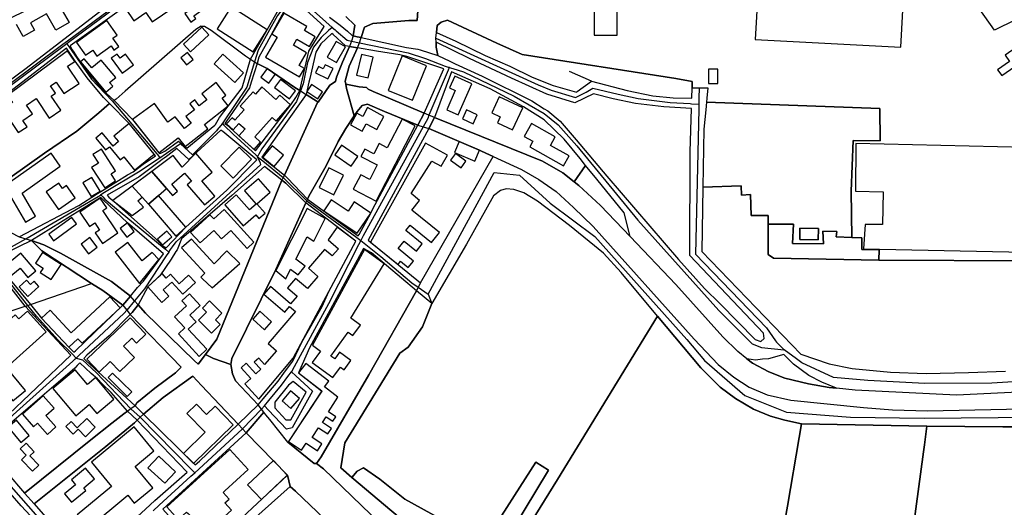
# Model space of a CAD drawing. Units: metres. Extents: x 92957 to 224893, y 464238 to 617500.
# Drawn here: x 155848 to 156392, y 550490 to 550759 of the extents above; entities that cross this region are included whole.
import ezdxf

# ---------------------------------------------------------------- set-up
doc = ezdxf.new("R2010")
doc.units = ezdxf.units.M
for name, color, linetype in [('0_TERREIN', 3, 'Continuous'), ('1_WATER', 5, 'Continuous'), ('2_GEBOUWEN', 1, 'Continuous'), ('3_WEGEN', 6, 'Continuous')]:
    doc.layers.add(name, color=color, linetype=linetype)

# ---------------------------------------------------------------- blocks, each defined once
blk = doc.blocks.new('10_west.gml_water')
for points in [[(156027.825, 550761.106), (156032.754, 550756.247), (156031.863, 550750.309), (156033.974, 550749.853), (156036.353, 550749.34), (156038.19, 550755.159), (156042.655, 550757.175), (156062.595, 550758.776), (156067.224, 550758.88), (156068.555, 550778.173)], [(155947.794, 550755.679), (155944.935, 550753.82), (155905.922, 550719.683), (155900.9, 550715.288), (155899.737, 550714.561)], [(155947.794, 550755.679), (155949.667, 550755.676), (155953.303, 550753.527), (155972.265, 550739.217)], [(156036.353, 550749.34), (156033.974, 550749.853), (156031.863, 550750.309), (156030.869, 550747.474), (156029.804, 550744.436), (156034.241, 550743.655), (156035.32, 550746.559), (156036.353, 550749.34)], [(156034.241, 550743.655), (156029.804, 550744.436), (156025.975, 550735.729), (156022.726, 550727.423), (156022.106, 550725.118), (156018.912, 550723.095), (156012.458, 550713.742), (156012.135, 550713.431), (155993.942, 550673.384), (155995.493, 550671.752), (156006.675, 550660.198), (156007.395, 550661.723), (156011.854, 550669.489), (156016.864, 550678.476), (156023.602, 550691.955), (156027.749, 550699.213), (156032.392, 550706.18), (156028.141, 550721.284), (156027.726, 550723.569), (156027.419, 550725.257), (156029.585, 550733.563), (156034.241, 550743.655)], [(155972.265, 550739.217), (155975.103, 550737.418)], [(155975.103, 550737.418), (155977.36, 550735.987), (155978.859, 550735.079)], [(155978.859, 550735.079), (155984.254, 550732.257), (155999.694, 550721.832)], [(156163.49, 550725.224), (156151.377, 550730.608)], [(156163.49, 550725.224), (156183.324, 550720.187), (156197.504, 550717.104), (156208.601, 550716.118), (156218.93, 550715.866)], [(155999.694, 550721.832), (156002.351, 550720.148)], [(156002.351, 550720.148), (156002.71, 550719.92), (156005.842, 550717.935)], [(156067.49, 550701.062), (156071.1, 550707.562), (156051.154, 550716.131), (156042.909, 550719.566), (156040.046, 550720.94), (156039.13, 550721.856), (156035.236, 550722.2), (156027.726, 550723.569), (156028.141, 550721.284), (156032.392, 550706.18), (156033.968, 550708.545), (156036.906, 550711.829), (156039.844, 550712.52), (156049.173, 550708.545), (156067.49, 550701.062)], [(156005.842, 550717.935), (156006.5, 550717.518), (156011.459, 550714.375)], [(156011.459, 550714.375), (156012.458, 550713.742)], [(155824.357, 550660.029), (155842.184, 550671.804), (155861.362, 550685.456), (155879.157, 550697.726), (155891.251, 550707.749), (155897.153, 550712.968)], [(156076.826, 550705.222), (156073.694, 550706.502), (156071.1, 550707.562), (156067.49, 550701.062), (156070.557, 550700.055), (156073.586, 550699.06), (156076.826, 550705.222)], [(156154.043, 550669.718), (156147.696, 550674.74), (156136.525, 550681.151), (156076.826, 550705.222), (156073.586, 550699.06), (156100.791, 550687.566), (156109.155, 550683.757), (156124.952, 550676.564), (156134.38, 550671.063), (156144.005, 550664.382), (156153.63, 550655.541), (156164.434, 550644.932), (156220.318, 550582.748), (156233.577, 550568.699), (156242.22, 550561.823), (156250.666, 550556.322), (156260.684, 550551.999), (156273.648, 550549.053), (156313.817, 550545.024), (156329.925, 550543.648), (156349.173, 550543.255), (156410.286, 550544.441)], [(156429.525, 550554.948), (156365.277, 550551.879), (156309.198, 550554.531), (156299.008, 550555.647), (156294.859, 550556.102), (156283.466, 550558.067), (156270.305, 550561.211), (156261.466, 550564.747), (156252.432, 550569.462), (156249.349, 550571.943), (156244.377, 550575.945), (156236.029, 550584.099), (156210.068, 550613.049), (156184.837, 550639.459), (156168.484, 550656.575), (156156.535, 550667.746), (156154.043, 550669.718)], [(156068.984, 550613.885), (156109.155, 550683.757)], [(156005.683, 550658.099), (155994.602, 550668.984), (155992.496, 550670.661), (155956.539, 550582.821), (155950.24, 550574.287), (155954.6, 550572.17), (155964.168, 550568.739), (155964.859, 550572.109), (155989.047, 550621.273), (156005.683, 550658.099)], [(155995.493, 550671.752), (155993.942, 550673.384), (155993.236, 550672.056), (155992.496, 550670.661), (155994.602, 550668.984), (156005.683, 550658.099), (156006.2, 550659.192), (156006.675, 550660.198), (155995.493, 550671.752)], [(155847.289, 550639.356), (155851.047, 550638.212), (155854.151, 550637.267)], [(155908.755, 550606.552), (155898.34, 550614.618), (155870.177, 550630.257), (155860.848, 550634.923), (155854.151, 550637.267), (155859.9, 550631.569), (155887.201, 550613.451), (155893.569, 550609.721), (155904.644, 550601.636), (155908.755, 550606.552)], [(156322.299, 550626.477), (156405.342, 550625.994), (156425.588, 550627.682)], [(155853.528, 550601.912), (155887.201, 550613.451)], [(156068.984, 550613.885), (156067.74, 550611.427), (156066.785, 550609.539)], [(155913.107, 550601.747), (155911.077, 550603.987), (155908.755, 550606.552), (155904.644, 550601.636), (155906.761, 550598.784), (155908.543, 550596.382), (155909.658, 550597.521), (155913.107, 550601.747)], [(156066.785, 550609.539), (156040.587, 550563.076), (156014.166, 550517.789), (156011.673, 550514.161)], [(155799.895, 550583.984), (155850.621, 550600.925)], [(155850.621, 550600.925), (155851.615, 550601.257), (155852.053, 550601.407), (155853.528, 550601.912)], [(155943.952, 550570.896), (155917.172, 550597.164), (155913.107, 550601.747), (155909.658, 550597.521), (155908.543, 550596.382), (155936.866, 550567.264), (155933.584, 550564.154), (155922.181, 550555.686), (155912.333, 550547.563), (155911.296, 550546.008), (155915.961, 550541.342), (155926.846, 550550.501), (155943.259, 550562.253), (155947.998, 550557.249), (155968.363, 550535.745), (155979.332, 550546.451), (155966.76, 550559.753), (155965.204, 550563.554), (155964.168, 550568.739), (155954.6, 550572.17), (155950.24, 550574.287), (155946.274, 550568.913), (155943.952, 550570.896)], [(156107.434, 550444.891), (156144.712, 550505.179), (156200.05, 550595.565)], [(156200.05, 550595.565), (156223.91, 550566.972), (156234.553, 550556.327), (156243.177, 550549.904), (156253.085, 550544.031), (156262.443, 550540.177), (156270.333, 550537.974), (156279.547, 550535.948)], [(155915.961, 550541.342), (155911.296, 550546.008), (155909.001, 550544.294), (155908.07, 550543.599), (155907.225, 550542.968), (155912.492, 550538.025), (155913.199, 550538.701), (155914.223, 550539.68), (155915.961, 550541.342)], [(155982.551, 550542.385), (155981.175, 550544.123), (155979.332, 550546.451), (155968.363, 550535.745), (155970.786, 550533.187), (155972.751, 550531.114), (155982.551, 550542.385)], [(155912.492, 550538.025), (155907.225, 550542.968), (155905.205, 550541.454), (155898.583, 550536.317), (155886.855, 550527.22), (155850.319, 550497.765), (155855.512, 550491.835), (155895.171, 550523.463), (155910.943, 550536.538), (155912.492, 550538.025)], [(155995.657, 550525.87), (155985.764, 550538.324), (155983.6, 550541.06), (155982.551, 550542.385), (155972.751, 550531.114), (155995.609, 550507.729), (155997.117, 550501.316), (155999.928, 550498.743), (156015.995, 550483.448)], [(156057.467, 550470.667), (156015.484, 550511.106), (156011.673, 550514.161), (156010.315, 550514.038), (155995.657, 550525.87)], [(156279.547, 550535.948), (156348.884, 550534.677)], [(156348.884, 550534.677), (156390.886, 550534.305), (156409.394, 550534.399), (156432.089, 550518.437)], [(156260.879, 550428.937), (156271.794, 550490.544), (156278.251, 550528.359)], [(156319.727, 550318.014), (156346.985, 550520.565), (156347.499, 550524.385)], [(155995.609, 550507.729), (155953.798, 550468.673), (155950.77, 550465.622), (155953.704, 550462.813), (155955.721, 550464.602), (155997.117, 550501.316), (155995.609, 550507.729)]]:
    blk.add_lwpolyline(points)
blk = doc.blocks.new('10_west.gml_roads')
for points in [[(155965.643, 550798.673), (155963.699, 550795.824), (155926.173, 550785.018), (155874.56, 550746.63), (155873.639, 550745.945)], [(155999.546, 550773.561), (155997.864, 550771.727), (155990.051, 550761.634), (155979.385, 550742.504), (155977.36, 550735.987), (155973.008, 550721.982), (155960.211, 550702.822), (155959.567, 550701.857)], [(155999.546, 550773.561), (156001.658, 550771.669), (156016.816, 550758.095), (156020.249, 550755.021)], [(156020.249, 550755.021), (156018.296, 550753.236), (156014.086, 550749.389), (156009.951, 550744.073), (156006.526, 550735.568), (156004.153, 550723.843), (156002.71, 550719.92), (156000.47, 550714.064), (155981.465, 550687.855), (155979.809, 550684.928), (155979.049, 550683.584)], [(156020.249, 550755.021), (156021.898, 550753.602), (156022.453, 550753.125), (156028.443, 550747.973), (156030.869, 550747.474)], [(156030.869, 550747.474), (156035.32, 550746.559)], [(156035.32, 550746.559), (156062.251, 550741.023), (156071.878, 550737.738), (156082.618, 550733.559), (156084.858, 550732.803)], [(156077.529, 550749.047), (156134.066, 550723.245), (156141.345, 550720.238), (156154.637, 550716.282), (156160.573, 550719.272), (156164.205, 550721.375), (156178.217, 550718.077), (156189.345, 550715.707), (156207.066, 550713.44), (156218.094, 550712.872), (156218.851, 550712.816), (156222.855, 550712.52)], [(155873.639, 550745.945), (155872.169, 550744.851), (155807.129, 550696.476), (155797.99, 550690.901), (155792.495, 550687.515), (155789.142, 550686.441)], [(155873.639, 550745.945), (155874.736, 550744.373), (155887.223, 550726.483), (155898.68, 550714.381), (155923.359, 550685.149), (155923.692, 550684.692), (155925.015, 550682.874)], [(156084.858, 550732.803), (156084.253, 550731.36), (156073.694, 550706.502)], [(156084.858, 550732.803), (156086.878, 550732.218), (156092.812, 550730.498), (156120.885, 550716.995), (156137.302, 550707.476), (156145.17, 550701.161), (156155.37, 550689.602), (156189.077, 550648.512), (156233.858, 550598.68), (156252.315, 550580.223), (156257.428, 550578.108), (156269.961, 550576.887)], [(156223.065, 550721.632), (156222.933, 550715.918), (156222.855, 550712.52)], [(156322.927, 550710.118), (156227.083, 550713.673), (156226.644, 550709.396), (156225.563, 550698.859), (156225.071, 550666.79), (156246.165, 550667.522), (156246.411, 550662.357), (156251.331, 550662.603), (156251.822, 550651.042), (156261.17, 550651.042), (156261.17, 550646.368), (156275.191, 550646.368), (156274.698, 550635.546), (156291.652, 550635.353), (156291.424, 550642.433), (156299.05, 550642.187), (156298.804, 550639.235), (156307.371, 550638.935), (156307.052, 550664.549), (156308.116, 550692.583), (156323.016, 550692.294), (156322.927, 550710.118)], [(156222.855, 550712.52), (156222.791, 550709.771), (156220.942, 550629.672), (156260.302, 550588.957), (156265.13, 550581.899), (156265.835, 550581.168), (156269.961, 550576.887)], [(156073.694, 550706.502), (156073.114, 550704.698), (156070.557, 550700.055)], [(155959.567, 550701.857), (155957.607, 550699.463), (155957.337, 550699.134), (155956.361, 550697.944), (155943.005, 550684.653), (155936.478, 550690.652), (155928.652, 550685.332), (155926.874, 550684.124), (155926.264, 550683.714), (155925.489, 550683.193), (155925.015, 550682.874)], [(155959.567, 550701.857), (155960.446, 550701.011), (155965.597, 550696.057), (155978.256, 550684.477), (155978.849, 550683.959), (155979.049, 550683.584)], [(156070.557, 550700.055), (156037.375, 550639.802), (156036.016, 550637.335)], [(155925.015, 550682.874), (155924.258, 550682.365), (155914.12, 550675.549), (155894.471, 550663.738), (155892.433, 550662.551)], [(155929.954, 550630.847), (155930.967, 550632.254), (155932.036, 550633.739), (155934.008, 550636.48), (155980.917, 550679.302), (155980.596, 550680.038), (155979.049, 550683.584)], [(155979.049, 550683.584), (155981.998, 550681.193), (155993.236, 550672.056)], [(155993.236, 550672.056), (156006.2, 550659.192)], [(156073.254, 550607.635), (156109.844, 550674.863), (156123.844, 550673.369), (156140.647, 550657.869), (156165.383, 550639.474), (156216.161, 550582.518), (156226.055, 550570.94), (156248.364, 550551.565), (156271.326, 550542.414), (156306.609, 550539.613), (156347.306, 550539.053), (156408.633, 550539.613), (156428.608, 550531.396), (156431.809, 550532.3), (156438.241, 550534.119)], [(155831.381, 550627.477), (155832.634, 550628.126), (155834.944, 550629.323), (155851.047, 550638.212), (155890.998, 550661.542), (155891.612, 550661.974), (155892.433, 550662.551)], [(155892.433, 550662.551), (155893.516, 550661.419), (155894.683, 550660.199), (155927.341, 550633.021), (155928.076, 550632.409), (155929.954, 550630.847)], [(156006.2, 550659.192), (156033.847, 550638.942), (156036.016, 550637.335)], [(156278.634, 550637.759), (156278.718, 550644.046), (156288.965, 550643.909), (156288.881, 550637.622), (156278.634, 550637.759)], [(156036.016, 550637.335), (156034.766, 550634.876), (156018.187, 550602.271), (155999.174, 550567.491), (155997.708, 550564.806)], [(156036.016, 550637.335), (156038.783, 550635.099), (156047.118, 550628.364), (156064.293, 550613.798), (156067.74, 550611.427)], [(155878.828, 550572.35), (155876.563, 550574.578), (155868.825, 550582.189), (155856.777, 550595.451), (155852.053, 550601.407), (155832.173, 550626.473), (155831.909, 550626.806), (155831.381, 550627.477)], [(155929.954, 550630.847), (155928.587, 550628.78), (155916.588, 550610.629), (155911.077, 550603.987)], [(156067.74, 550611.427), (156073.254, 550607.635)], [(156073.254, 550607.635), (156075.285, 550602.392), (156070.122, 550589.642), (156062.324, 550578.296), (156057.717, 550575.105), (156027.236, 550525.468), (156025.109, 550511.64), (156031.129, 550506.347)], [(155911.077, 550603.987), (155906.761, 550598.784)], [(155906.761, 550598.784), (155905.387, 550597.129), (155880.336, 550573.757), (155878.828, 550572.35)], [(155823.313, 550524.1), (155826.566, 550526.496), (155832.799, 550531.089), (155876.909, 550570.629), (155878.259, 550571.84), (155878.828, 550572.35)], [(155878.828, 550572.35), (155882.374, 550571.353), (155890.088, 550564.089), (155909.001, 550544.294)], [(156436.368, 550561.555), (156429.419, 550561.139), (156384.677, 550558.457), (156347.791, 550558.294), (156316.221, 550559.873), (156297.318, 550561.592), (156279.784, 550569.764), (156276.734, 550571.976), (156269.961, 550576.887)], [(155982.854, 550545.89), (155985.275, 550548.824), (155992.258, 550557.29), (155995.721, 550562.066), (155997.708, 550564.806)], [(155997.708, 550564.806), (156000.206, 550562.525), (156009.438, 550554.095), (155998.121, 550533.724), (155995.009, 550532.963), (155985.121, 550543.479), (155982.854, 550545.89)], [(155981.175, 550544.123), (155982.854, 550545.89)], [(155909.001, 550544.294), (155914.223, 550539.68)], [(155914.223, 550539.68), (155942.092, 550511.103), (155944.336, 550508.959)], [(155970.786, 550533.187), (155981.175, 550544.123)], [(155970.786, 550533.187), (155946.598, 550511.03), (155944.336, 550508.959)], [(155884.613, 550455.069), (155882.618, 550457.361), (155874.105, 550467.144), (155861.818, 550479.781), (155830.64, 550514.991), (155826.991, 550519.527), (155824.74, 550522.326), (155823.313, 550524.1)], [(155921.319, 550487.941), (155924.7, 550491.028), (155942.222, 550507.028), (155944.336, 550508.959)], [(156031.129, 550506.347), (156100.914, 550447.644)]]:
    blk.add_lwpolyline(points)
for p in [(156020.249, 550755.021), (155873.639, 550745.945), (156084.858, 550732.803), (156222.855, 550712.52), (155959.567, 550701.857), (155925.015, 550682.874), (155979.049, 550683.584), (155892.433, 550662.551), (156036.016, 550637.335), (155929.954, 550630.847), (156073.254, 550607.635), (155878.828, 550572.35), (156269.961, 550576.887), (155997.708, 550564.806), (155982.854, 550545.89), (155944.336, 550508.959)]:
    blk.add_point(p)
blk = doc.blocks.new('10_west.gml_buildings')
for points in [[(156321.311, 550814.811), (156272.994, 550817.306), (156273.485, 550826.809), (156235.963, 550828.746), (156238.262, 550873.267), (156212.056, 550874.62), (156207.821, 550792.602), (156270.962, 550789.342), (156270.117, 550772.969), (156255.373, 550773.731), (156254.057, 550748.232), (156334.507, 550744.078), (156335.91, 550771.248), (156319.107, 550772.115), (156321.311, 550814.811)], [(155868.548, 550768.837), (155874.841, 550757.647), (155867.51, 550753.525), (155862.44, 550762.54), (155853.573, 550757.553), (155855.854, 550753.497), (155849.501, 550749.925), (155845.769, 550756.56)], [(155830.351, 550717.259), (155851.141, 550732.508), (155910.224, 550778.088)], [(155930.55, 550782.007), (155906.044, 550765.421), (155910.644, 550758.625), (155917.308, 550763.135), (155920.716, 550758.099), (155938.418, 550770.08), (155941.982, 550764.815), (155938.9, 550762.729), (155942.133, 550757.951), (155944.941, 550759.851), (155943.846, 550761.469), (155947.718, 550764.09), (155939.188, 550776.693), (155935.73, 550774.353), (155930.55, 550782.007)], [(155984.362, 550753.634), (155964.359, 550766.374), (155956.633, 550754.245), (155976.636, 550741.504), (155984.362, 550753.634)], [(156010.865, 550749.863), (156004.955, 550753.292), (156006.204, 550755.444), (155993.525, 550762.8), (155986.922, 550751.419), (155989.914, 550749.683), (155983.462, 550738.564), (156002.191, 550727.697), (156004.903, 550732.37), (156002.041, 550734.031), (156006.063, 550740.962), (155998.856, 550745.144), (156000.811, 550748.512), (156007.746, 550744.488), (156010.865, 550749.863)], [(156164.952, 550750.65), (156177.775, 550750.65), (156177.775, 550763.723), (156164.952, 550763.723), (156164.952, 550750.65)], [(155898.992, 550748.997), (155901.419, 550750.731), (155895.704, 550758.727), (155878.923, 550746.736), (155884.017, 550739.608), (155887.96, 550742.426), (155890.287, 550739.169), (155898.073, 550744.734), (155899.681, 550742.484), (155902.306, 550744.36), (155898.992, 550748.997)], [(155952.13, 550750.951), (155948.262, 550755.149), (155938.075, 550745.762), (155941.943, 550741.565), (155952.13, 550750.951)], [(156027.592, 550744.254), (156022.364, 550747.194), (156017.476, 550738.503), (156022.704, 550735.563), (156027.592, 550744.254)], [(155838.133, 550709.977), (155846.825, 550696.886), (155851.629, 550700.076), (155849.267, 550703.634), (155854.611, 550707.182), (155851.335, 550712.117), (155856.683, 550715.668), (155863.818, 550704.923), (155870.246, 550709.191), (155865.004, 550717.085), (155867.314, 550718.619), (155864.593, 550722.718), (155867.758, 550724.819), (155872.005, 550718.422), (155880.425, 550724.012), (155874.069, 550733.585), (155878.004, 550736.188), (155874.053, 550742.034), (155840.927, 550717.357), (155843.571, 550713.588), (155838.133, 550709.977)], [(155943.418, 550737.335), (155940.27, 550741.163), (155936.591, 550738.138), (155939.738, 550734.31), (155943.418, 550737.335)], [(156398.132, 550743.912), (156392.045, 550739.651), (156394.473, 550736.183), (156387.976, 550731.634), (156390.259, 550728.373), (156397.475, 550733.424), (156400.799, 550728.675), (156406.166, 550732.431), (156398.132, 550743.912)], [(155883.251, 550737.654), (155881.223, 550735.967), (155895.101, 550719.279), (155898.958, 550722.487), (155897.296, 550724.486), (155900.682, 550727.301), (155892.672, 550736.933), (155887.457, 550732.596), (155883.251, 550737.654)], [(155901.353, 550740.3), (155898.161, 550737.953), (155904.256, 550729.662), (155910.502, 550734.253), (155906.092, 550740.253), (155903.037, 550738.009), (155901.353, 550740.3)], [(155966.454, 550724.596), (155971.229, 550729.935), (155959.807, 550740.152), (155955.032, 550734.813), (155966.454, 550724.596)], [(156033.668, 550728.61), (156040.054, 550727.062), (156042.83, 550738.515), (156036.444, 550740.063), (156033.668, 550728.61)], [(156072.367, 550733.852), (156058.98, 550739.302), (156051.211, 550720.219), (156064.598, 550714.769), (156072.367, 550733.852)], [(155988.785, 550728.946), (155984.254, 550732.257), (155980.759, 550727.474), (155985.289, 550724.163), (155988.785, 550728.946)], [(156020.707, 550732.324), (156016.375, 550734.406), (156015.248, 550732.06), (156012.657, 550733.305), (156010.983, 550729.823), (156017.907, 550726.496), (156020.707, 550732.324)], [(156228.263, 550724.092), (156233.427, 550724.092), (156233.427, 550731.978), (156228.263, 550731.978), (156228.263, 550724.092)], [(155959.405, 550715.848), (155961.536, 550717.514), (155956.087, 550724.485), (155948.27, 550718.375), (155950.988, 550714.897), (155946.841, 550711.656), (155944.313, 550714.89), (155941.578, 550712.752), (155944.097, 550709.53), (155939.378, 550705.842), (155942.361, 550702.025), (155938.601, 550699.086), (155933.56, 550705.536), (155929.53, 550702.613), (155922.046, 550712.932), (155909.931, 550704.146), (155924.407, 550685.626), (155935.211, 550694.071), (155938.996, 550689.229), (155951.554, 550699.046), (155949.712, 550701.403), (155962.738, 550711.585), (155959.405, 550715.848)], [(156000.044, 550719.943), (155991.731, 550726.279), (155988.33, 550721.817), (155996.642, 550715.481), (156000.044, 550719.943)], [(156085.074, 550721.541), (156088.29, 550720.112), (156083.585, 550709.523), (156089.816, 550706.754), (156097.41, 550723.842), (156087.962, 550728.041), (156085.074, 550721.541)], [(155981.365, 550722.083), (155977.826, 550718.168), (155976.521, 550719.348), (155969.424, 550711.497), (155971.643, 550709.492), (155966.454, 550703.751), (155964.949, 550705.111), (155961.83, 550701.661), (155965.488, 550698.355), (155968.736, 550701.948), (155972.098, 550698.908), (155968.668, 550695.114), (155977.073, 550687.593), (155980.718, 550691.625), (155977.477, 550694.554), (155987.11, 550705.21), (155989.249, 550703.276), (155997.31, 550712.194), (155991.37, 550717.564), (155989.119, 550715.074), (155981.365, 550722.083)], [(156014.952, 550719.338), (156008.784, 550723.457), (156006.234, 550719.637), (156012.402, 550715.518), (156014.952, 550719.338)], [(156108.41, 550707.833), (156113.138, 550705.611), (156111.589, 550702.316), (156119.92, 550698.401), (156125.625, 550710.54), (156112.566, 550716.677), (156108.41, 550707.833)], [(156037.186, 550705.816), (156033.791, 550707.638), (156030.329, 550701.187), (156036.907, 550697.657), (156039.09, 550701.725), (156044.938, 550698.587), (156048.818, 550705.817), (156039.787, 550710.664), (156037.186, 550705.816)], [(156092.313, 550704.489), (156098.174, 550701.784), (156100.425, 550706.662), (156094.564, 550709.367), (156092.313, 550704.489)], [(156066.074, 550700.585), (156058.876, 550704.283), (156050.671, 550688.555), (156046.286, 550690.829), (156043.337, 550685.141), (156038.266, 550687.77), (156036.172, 550683.731), (156045.201, 550679.051), (156041.033, 550671.011), (156036.042, 550673.598), (156031.921, 550665.647), (156044.585, 550659.082), (156066.074, 550700.585)], [(155908.076, 550701.821), (155899.626, 550694.942), (155902.122, 550691.876), (155899.154, 550689.46), (155893.244, 550696.721), (155889.705, 550693.841), (155895.048, 550687.278), (155897.27, 550689.086), (155903.157, 550681.854), (155905.15, 550683.476), (155911.071, 550676.202), (155921.812, 550684.946), (155908.076, 550701.821)], [(156151.142, 550684.044), (156140.812, 550689.826), (156143.423, 550694.491), (156130.318, 550701.826), (156126.39, 550694.808), (156131.177, 550692.129), (156129.422, 550688.992), (156148.07, 550678.555), (156151.142, 550684.044)], [(156087.872, 550685.831), (156099.033, 550681.116), (156101.602, 550687.196), (156090.441, 550691.911), (156087.872, 550685.831)], [(155900.571, 550670.321), (155898.062, 550674.166), (155900.588, 550675.814), (155892.787, 550687.77), (155888.077, 550684.697), (155891.137, 550680.008), (155887.318, 550677.517), (155894.568, 550666.404), (155900.571, 550670.321)], [(155958.665, 550678.471), (155965.597, 550671.719), (155975.748, 550682.14), (155968.816, 550688.892), (155958.665, 550678.471)], [(155993.37, 550684.484), (155987.021, 550689.636), (155981.897, 550683.321), (155988.246, 550678.169), (155993.37, 550684.484)], [(156025.468, 550689.953), (156021.716, 550684.534), (156030.755, 550678.275), (156034.507, 550683.694), (156025.468, 550689.953)], [(156083.892, 550684.456), (156071.894, 550691.112), (156041.516, 550636.346), (156056.64, 550624.062), (156058.05, 550625.798), (156062.323, 550622.327), (156065.248, 550625.929), (156056.66, 550632.905), (156059.981, 550636.993), (156066.791, 550631.462), (156070.054, 550635.479), (156060.954, 550642.87), (156063.334, 550645.8), (156075.084, 550636.256), (156079.493, 550641.683), (156064.189, 550654.113), (156068.501, 550659.422), (156063.812, 550663.231), (156075.303, 550681.029), (156080.542, 550678.416), (156083.892, 550684.456)], [(156403.62, 550688.661), (156309.648, 550690.857), (156309.46, 550664.448), (156324.636, 550664.193), (156324.331, 550646.039), (156314.698, 550646.067), (156313.875, 550632.646), (156402.943, 550630.789), (156403.62, 550688.661)], [(155856.298, 550650.754), (155848.867, 550663.377), (155870.027, 550678.274), (155864.984, 550685.437), (155839.108, 550667.219), (155850.73, 550647.476), (155856.298, 550650.754)], [(155944.922, 550685.435), (155937.303, 550677.845), (155932.467, 550684.298), (155920.582, 550675.391), (155928.68, 550666.034), (155932.039, 550662.147), (155934.843, 550664.57), (155931.564, 550668.364), (155938.679, 550674.514), (155942.562, 550670.021), (155940.152, 550667.938), (155949.695, 550656.897), (155955.384, 550661.815), (155948.175, 550670.155), (155953.873, 550675.079), (155944.922, 550685.435)], [(156094.113, 550681.034), (156088.322, 550685.338), (156085.651, 550681.744), (156091.442, 550677.44), (156094.113, 550681.034)], [(156026.5, 550673.4), (156018.373, 550677.408), (156013.001, 550666.516), (156021.128, 550662.508), (156026.5, 550673.4)], [(155892.103, 550664.583), (155887.412, 550672.163), (155882.438, 550669.084), (155887.129, 550661.504), (155892.103, 550664.583)], [(155924.212, 550662.173), (155928.68, 550666.034), (155920.582, 550675.391), (155909.729, 550667.256), (155915.28, 550661.288), (155918.727, 550657.3), (155924.212, 550662.173)], [(155978.617, 550657.596), (155985.956, 550663.932), (155979.521, 550671.386), (155971.756, 550664.682), (155978.159, 550657.265), (155974.552, 550654.152), (155967.282, 550662.573), (155960.865, 550657.034), (155970.981, 550645.316), (155978.086, 550651.45), (155979.802, 550649.463), (155983.146, 550652.35), (155978.617, 550657.596)], [(155869.221, 550668.969), (155862.245, 550664.089), (155869.069, 550654.333), (155878.304, 550660.793), (155873.529, 550667.619), (155871.27, 550666.039), (155869.221, 550668.969)], [(155915.97, 550655.744), (155912.932, 550659.259), (155915.28, 550661.288), (155909.729, 550667.256), (155899.087, 550659.281), (155909.72, 550651.06), (155915.97, 550655.744)], [(155893.577, 550653.783), (155895.767, 550655.26), (155892.133, 550660.645), (155880.797, 550652.995), (155886.146, 550645.068), (155889.04, 550647.021), (155891.723, 550643.045), (155889.355, 550641.447), (155893.252, 550635.672), (155901.873, 550641.49), (155893.577, 550653.783)], [(155939.442, 550644.552), (155924.212, 550662.173), (155918.727, 550657.3), (155933.892, 550639.754), (155939.442, 550644.552)], [(156019.712, 550659.675), (156015.721, 550653.736), (156034.146, 550641.354), (156041.603, 550652.451), (156032.477, 550658.584), (156029.01, 550653.426), (156019.712, 550659.675)], [(155960.501, 550654.402), (155954.768, 550649.171), (155952.66, 550651.481), (155941.994, 550641.748), (155947.3, 550635.934), (155954.887, 550642.857), (155959.128, 550638.209), (155964.215, 550642.851), (155973.289, 550632.906), (155977.014, 550636.305), (155960.501, 550654.402)], [(155994.575, 550616.128), (155997.307, 550621.493), (156001.508, 550618.267), (156005.241, 550623.128), (156000.136, 550627.048), (156006.406, 550639.359), (156010.145, 550636.991), (156016.459, 550649.478), (156006.42, 550654.963), (155989.101, 550620.709), (155994.575, 550616.128)], [(155879.05, 550646.44), (155876.394, 550650.071), (155863.619, 550640.727), (155866.275, 550637.095), (155879.05, 550646.44)], [(155906.771, 550639.045), (155910.846, 550642.187), (155907.123, 550647.017), (155903.02, 550643.854), (155906.744, 550639.025), (155906.771, 550639.045)], [(156033.411, 550636.918), (156023.06, 550644.564), (156017.952, 550637.65), (156018.004, 550637.611), (156023.672, 550632.759), (156020.238, 550628.748), (156016.018, 550632.361), (156007.096, 550621.939), (156012.378, 550617.417), (156006.603, 550610.672), (155999.983, 550616.339), (155995.486, 550611.085), (156000.899, 550606.451), (155997.273, 550602.215), (155986.089, 550611.789), (155982.528, 550607.628), (155994.097, 550597.723), (155996.699, 550600.762), (155999.91, 550598.014), (155984.806, 550580.37), (155989.471, 550576.376), (155982.899, 550568.7), (155979.638, 550572.296), (155977.224, 550570.107), (155980.824, 550566.136), (155978.009, 550563.584), (155972.688, 550569.454), (155969.988, 550567.006), (155975.318, 550561.127), (155972.018, 550558.136), (155979.8, 550549.552), (155998.667, 550572.363), (156018.39, 550609.051), (156033.411, 550636.918)], [(156288.881, 550637.622), (156288.965, 550643.909), (156278.718, 550644.046), (156278.634, 550637.759), (156288.881, 550637.622)], [(155890.454, 550633.682), (155886.384, 550638.993), (155881.528, 550635.273), (155885.597, 550629.961), (155890.454, 550633.682)], [(155931.696, 550639.3), (155928.956, 550642.453), (155923.813, 550637.984), (155926.553, 550634.831), (155931.696, 550639.3)], [(155942.565, 550637.995), (155936.999, 550633.295), (155949.819, 550619.249), (155947.656, 550617.07), (155948.581, 550616.151), (155953.899, 550611.1), (155969.262, 550624.48), (155962.081, 550631.606), (155954.99, 550624.461), (155942.565, 550637.995)], [(155907.426, 550636.176), (155900.407, 550630.74), (155913.765, 550613.493), (155924.428, 550626.831), (155920.745, 550630.605), (155915.273, 550626.044), (155907.426, 550636.176)], [(156030.486, 550594.437), (156048.961, 550624.346), (156038.167, 550632.278), (156009.31, 550579.398), (156013.727, 550576.206), (156009.14, 550569.88), (156020.594, 550561.575), (156024.795, 550567.369), (156026.795, 550565.919), (156030.528, 550571.069), (156024.347, 550575.55), (156021.667, 550571.853), (156019.507, 550573.419), (156029.061, 550586.595), (156031.651, 550584.717), (156035.869, 550590.532), (156030.486, 550594.437)], [(155848.267, 550630.335), (155843.006, 550625.954), (155839.473, 550630.197), (155834.331, 550625.915), (155841.781, 550616.968), (155847.821, 550621.998), (155852.134, 550616.818), (155856.497, 550620.452), (155848.267, 550630.335)], [(155870.427, 550624.059), (155860.193, 550630.736), (155856.288, 550624.749), (155860.485, 550622.011), (155858.925, 550619.62), (155864.962, 550615.682), (155870.427, 550624.059)], [(155926.828, 550609.948), (155931.579, 550614.33), (155937.706, 550607.69), (155944.636, 550614.083), (155940.917, 550618.114), (155935.793, 550613.387), (155930.913, 550618.677), (155928.603, 550616.546), (155926.38, 550618.956), (155918.403, 550611.598), (155926.185, 550602.967), (155930.053, 550606.454), (155926.828, 550609.948)], [(155851.28, 550615.313), (155847.21, 550611.612), (155852.056, 550606.282), (155858.218, 550611.886), (155855.555, 550614.814), (155853.464, 550612.912), (155851.28, 550615.313)], [(155903.033, 550600.113), (155897.39, 550606.18), (155875.981, 550586.264), (155864.353, 550598.763), (155859.667, 550594.404), (155874.675, 550578.271), (155879.774, 550583.015), (155882.038, 550580.582), (155903.033, 550600.113)], [(155950.936, 550577.164), (155940.719, 550588.246), (155945.117, 550592.301), (155941.638, 550596.073), (155947.396, 550601.383), (155941.433, 550607.851), (155937.198, 550603.946), (155939.776, 550601.151), (155933.202, 550595.089), (155938.872, 550588.94), (155935.297, 550585.644), (155946.709, 550573.267), (155950.936, 550577.164)], [(155958.34, 550590.929), (155955.728, 550593.518), (155959.304, 550597.126), (155952.496, 550603.874), (155948.545, 550599.889), (155950.822, 550597.633), (155946.458, 550593.23), (155953.602, 550586.149), (155958.34, 550590.929)], [(155851.902, 550598.196), (155847.161, 550593.931), (155845.078, 550596.246), (155835.372, 550587.514), (155837.266, 550585.409), (155829.25, 550578.197), (155835.204, 550571.579), (155832.037, 550568.965), (155840.579, 550558.617), (155837.653, 550556.201), (155843.835, 550548.712), (155850.769, 550554.436), (155840.332, 550567.079), (155862.198, 550586.751), (155851.902, 550598.196)], [(155917.351, 550585.468), (155908.55, 550594.641), (155884.614, 550571.674), (155891.502, 550564.495), (155897.611, 550570.356), (155902.92, 550564.824), (155910.992, 550572.57), (155904.865, 550578.956), (155909.463, 550583.368), (155912.195, 550580.521), (155917.351, 550585.468)], [(155986.796, 550592.358), (155980.358, 550598.26), (155976.339, 550593.877), (155982.777, 550587.974), (155986.796, 550592.358)], [(156022.266, 550539.952), (156018.143, 550542.68), (156023.437, 550550.681), (156015.973, 550556.432), (156018.36, 550559.53), (156005.659, 550569.317), (156001.623, 550564.08), (156014.351, 550554.272), (156014.618, 550554.114), (155996.069, 550526.148), (156003.302, 550521.487), (156005.795, 550525.256), (156012.065, 550521.108), (156014.601, 550524.939), (156009.254, 550528.477), (156012.765, 550533.783), (156017.827, 550530.433), (156019.863, 550533.51), (156014.966, 550536.75), (156016.973, 550539.783), (156020.577, 550537.399), (156022.266, 550539.952)], [(155878.177, 550565.877), (155865.911, 550555.498), (155878.62, 550540.479), (155879.816, 550541.491), (155885.962, 550546.692), (155890.205, 550541.678), (155899.674, 550549.69), (155889.606, 550561.588), (155885.061, 550557.742), (155878.177, 550565.877)], [(155909.48, 550553.585), (155898.894, 550564.015), (155896.437, 550561.521), (155907.023, 550551.091), (155909.48, 550553.585)], [(155862.02, 550540.573), (155866.621, 550544.629), (155860.559, 550551.507), (155849.045, 550541.357), (155855.163, 550534.417), (155857.438, 550536.422), (155862.936, 550530.186), (155867.573, 550534.274), (155862.02, 550540.573)], [(155997.456, 550544.482), (156002.209, 550550.028), (155997.304, 550554.232), (155992.551, 550548.686), (155997.456, 550544.482)], [(155945.325, 550546.91), (155940.017, 550541.737), (155950.108, 550531.382), (155938.058, 550519.64), (155943.64, 550514.157), (155965.512, 550535.472), (155955.517, 550545.728), (155950.88, 550541.209), (155945.325, 550546.91)], [(155852.796, 550529.505), (155845.764, 550537.943), (155841.18, 550534.123), (155848.212, 550525.684), (155852.796, 550529.505)], [(155889.316, 550534.094), (155884.607, 550538.954), (155879.324, 550533.835), (155876.026, 550537.239), (155873.142, 550534.445), (155877.113, 550530.347), (155879.9, 550533.047), (155883.936, 550528.882), (155889.316, 550534.094)], [(155910.909, 550492.202), (155921.061, 550500.642), (155911.313, 550512.412), (155921.776, 550521.11), (155910.799, 550534.314), (155887.273, 550514.757), (155898.341, 550501.443), (155879.37, 550485.672), (155885.44, 550478.37), (155907.301, 550496.542), (155910.909, 550492.202)], [(155858.171, 550513.133), (155853.194, 550518.31), (155855.597, 550520.621), (155851.106, 550525.292), (155847.871, 550522.182), (155851.227, 550518.691), (155848.565, 550516.132), (155854.678, 550509.774), (155858.171, 550513.133)], [(155924.384, 550518.072), (155918.478, 550511.695), (155927.698, 550503.156), (155933.604, 550509.533), (155924.384, 550518.072)], [(155960.978, 550492.374), (155963.267, 550494.377), (155960.001, 550498.11), (155960.929, 550499.012), (155973.808, 550510.819), (155963.71, 550521.834), (155928.843, 550490.131), (155935.212, 550483.112), (155937.936, 550485.583), (155939.779, 550487.255), (155940.727, 550486.392), (155950.691, 550475.52), (155964.677, 550488.337), (155960.978, 550492.374)], [(155981.124, 550494.199), (155995.423, 550507.556), (155987.781, 550515.737), (155973.482, 550502.38), (155981.124, 550494.199)], [(155876.199, 550505.018), (155878.437, 550502.314), (155872.425, 550497.339), (155876.28, 550492.681), (155884.18, 550499.218), (155882.963, 550500.689), (155888.855, 550505.565), (155883.979, 550511.458), (155876.199, 550505.018)]]:
    blk.add_lwpolyline(points)
blk = doc.blocks.new('10_west.gml_terrain')
for points in [[(156405.342, 550625.994), (156322.299, 550626.477), (156264.052, 550627.517), (156261.17, 550629.555), (156261.17, 550646.368), (156261.17, 550651.042), (156251.822, 550651.042), (156251.331, 550662.603), (156246.411, 550662.357), (156246.165, 550667.522), (156225.071, 550666.79), (156224.526, 550631.158), (156279.15, 550574.392), (156294.958, 550569.196), (156307.529, 550566.641), (156328.842, 550564.58), (156348.485, 550563.794), (156371.86, 550564.383), (156392.289, 550565.169)], [(156068.555, 550778.173), (156067.224, 550758.88), (156062.595, 550758.776), (156042.655, 550757.175), (156038.19, 550755.159), (156036.353, 550749.34), (156061.307, 550743.957), (156067.665, 550742.882), (156068.864, 550742.679), (156078.548, 550739.48), (156077.776, 550744.114), (156077.637, 550746.891), (156077.529, 550749.047), (156077.866, 550752.191), (156078.27, 550755.953), (156080.489, 550757.928), (156084.064, 550759.037), (156111.284, 550746.251), (156125.248, 550740.044), (156210.081, 550726.724), (156219.171, 550725.12), (156219.08, 550721.642), (156223.065, 550721.632), (156227.899, 550721.619), (156227.319, 550715.975), (156227.083, 550713.673), (156322.927, 550710.118), (156323.016, 550692.294), (156308.116, 550692.583), (156307.052, 550664.549), (156307.371, 550638.935), (156312.961, 550638.739), (156312.853, 550632.303), (156322.414, 550632.035), (156322.299, 550626.477), (156405.342, 550625.994)], [(156397.815, 550759.117), (156386.236, 550753.533), (156377.837, 550765.414), (156360.942, 550787.283), (156361.089, 550791.805), (156334.816, 550792.57), (156334.816, 550811.649), (156330.486, 550811.866), (156327.166, 550812.032), (156323.944, 550812.768), (156320.12, 550819.253), (156316.877, 550824.754), (156316.877, 550841.832), (156293.5, 550866.304), (156288.383, 550870.43), (156288.383, 550877.61), (156288.394, 550896.875)], [(155871.903, 550465.551), (155848.406, 550490.782), (155829.919, 550511.693)], [(156018.845, 550760.688), (156024.606, 550756.179), (156028.798, 550752.896), (156031.252, 550750.441), (156031.863, 550750.309), (156032.754, 550756.247), (156027.825, 550761.106)], [(155854.625, 550765.901), (155782.752, 550731.425), (155765.302, 550722.612), (155760.119, 550717.6), (155757.414, 550713.541), (155756.318, 550711.897), (155754.245, 550705.33), (155753.763, 550702.32), (155752.171, 550692.369), (155751.875, 550689.64), (155764.494, 550688.924), (155777.396, 550689.037), (155786.41, 550689.474), (155790.045, 550690.135), (155795.713, 550692.414), (155803.517, 550695.553), (155825.414, 550711.452), (155871.473, 550745.668), (155874.055, 550747.587), (155921.729, 550783.003)], [(155929.569, 550783.72), (155875.487, 550744.874), (155876.638, 550742.668), (155877.466, 550741.334), (155879.347, 550738.394), (155883.908, 550731.9), (155893.181, 550720.753), (155899.737, 550714.561), (155909.931, 550704.146), (155911.593, 550702.02), (155924.407, 550685.626), (155924.766, 550685.277), (155925.493, 550685.606), (155926.626, 550686.118), (155927.705, 550686.605), (155935.382, 550692.061), (155939.846, 550688.245), (155955.488, 550700.906), (155955.726, 550701.31), (155957.316, 550704.011), (155958.032, 550705.227), (155970.458, 550721.635), (155975.103, 550737.418), (155984.362, 550753.634), (155991.434, 550766.41)], [(156015.793, 550755.501), (155999.983, 550769.808), (155993.646, 550764.068), (155984.023, 550746.098), (155979.733, 550738.562), (155978.859, 550735.079), (155984.254, 550732.257), (155999.694, 550721.832), (156002.351, 550720.148), (156007.305, 550741.8), (156015.793, 550755.501)], [(156219.08, 550721.642), (156219.171, 550725.12), (156210.081, 550726.724), (156125.248, 550740.044), (156111.284, 550746.251), (156084.064, 550759.037), (156080.489, 550757.928), (156078.27, 550755.953), (156077.866, 550752.191), (156088.627, 550747.32), (156104.804, 550739.467), (156118.466, 550733.507), (156130.796, 550727.587), (156142.387, 550722.901), (156155.211, 550719.201), (156155.686, 550719.546), (156163.49, 550725.224), (156183.324, 550720.187), (156197.504, 550717.104), (156208.601, 550716.118), (156218.93, 550715.866), (156219.08, 550721.642)], [(156029.804, 550744.436), (156027.589, 550744.826), (156020.78, 550750.988), (156020.044, 550751.654), (156013.942, 550745.941), (156011.141, 550741.252), (156007.853, 550726.782), (156007.307, 550724.708), (156005.842, 550717.935), (156006.5, 550717.518), (156011.459, 550714.375), (156012.458, 550713.742), (156018.912, 550723.095), (156022.106, 550725.118), (156022.726, 550727.423), (156025.975, 550735.729), (156029.804, 550744.436)], [(156138.811, 550718.091), (156119.329, 550726.97), (156096.148, 550737.824), (156077.637, 550746.891), (156077.776, 550744.114), (156078.548, 550739.48), (156085.309, 550736.336), (156088.293, 550734.949), (156103.146, 550728.043), (156130.548, 550714.388), (156137.471, 550710.081), (156139.387, 550708.887), (156146.262, 550703.19), (156155.101, 550692.973), (156171.994, 550672.736), (156211.573, 550626.86), (156225.914, 550610.749), (156234.556, 550602.3), (156253.905, 550582.557), (156257.068, 550581.533), (156258.982, 550583.172), (156258.511, 550585.995), (156217.813, 550628.898), (156218.156, 550686.169), (156218.782, 550710.161), (156203.422, 550711.184), (156187.886, 550712.911), (156175.555, 550715.624), (156164.705, 550718.338), (156154.347, 550713.404), (156138.811, 550718.091)], [(155842.184, 550671.804), (155861.362, 550685.456), (155879.157, 550697.726), (155891.251, 550707.749), (155897.153, 550712.968), (155893.805, 550716.333), (155884.869, 550727.143), (155878.284, 550736.384), (155873.36, 550743.453), (155801.792, 550688.375), (155808.498, 550677.222), (155816.534, 550666.264), (155824.357, 550660.029), (155842.184, 550671.804)], [(156082.012, 550732.189), (156061.567, 550738.844), (156057.637, 550739.849), (156044.673, 550741.818), (156034.241, 550743.655), (156029.585, 550733.563), (156027.419, 550725.257), (156027.726, 550723.569), (156035.236, 550722.2), (156039.13, 550721.856), (156040.046, 550720.94), (156042.909, 550719.566), (156051.154, 550716.131), (156071.1, 550707.562), (156082.012, 550732.189)], [(155999.694, 550721.832), (155984.254, 550732.257), (155978.859, 550735.079), (155975.559, 550724.765), (155974.593, 550721.572), (155961.777, 550703.145), (155961.02, 550701.957), (155961.979, 550701.099), (155977.972, 550686.789), (155997.32, 550712.128), (156000.15, 550716.308), (156002.351, 550720.148), (155999.694, 550721.832)], [(156160.32, 550678.68), (156157.217, 550682.501), (156148.435, 550693.319), (156137.326, 550703.904), (156126.043, 550711.174), (156107.491, 550721.003), (156086.251, 550730.412), (156076.826, 550705.222), (156136.525, 550681.151), (156147.696, 550674.74), (156154.043, 550669.718), (156160.32, 550678.68)], [(156012.458, 550713.742), (156011.459, 550714.375), (156006.5, 550717.518), (156005.842, 550717.935), (155993.591, 550700.611), (155981.426, 550683.289), (155993.942, 550673.384), (156012.135, 550713.431), (156012.458, 550713.742)], [(155922.689, 550684.02), (155921.812, 550684.946), (155908.965, 550700.729), (155908.076, 550701.821), (155897.153, 550712.968), (155891.251, 550707.749), (155879.157, 550697.726), (155861.362, 550685.456), (155842.184, 550671.804), (155824.357, 550660.029), (155829.054, 550653.573), (155838.556, 550644.327), (155842.703, 550641.735), (155847.289, 550639.356), (155880.285, 550656.689), (155890.012, 550662.819), (155890.618, 550663.201), (155893.391, 550664.948), (155894.245, 550665.486), (155907.127, 550673.604), (155910.244, 550675.271), (155915.871, 550679.456), (155922.689, 550684.02)], [(156067.49, 550701.062), (156049.173, 550708.545), (156039.844, 550712.52), (156036.906, 550711.829), (156033.968, 550708.545), (156032.392, 550706.18), (156027.749, 550699.213), (156023.602, 550691.955), (156016.864, 550678.476), (156011.854, 550669.489), (156007.395, 550661.723), (156006.675, 550660.198), (156034.692, 550639.821), (156035.134, 550640.658), (156041.603, 550652.451), (156042.693, 550654.769), (156067.49, 550701.062)], [(155978.59, 550681.752), (155959.767, 550697.483), (155958.702, 550698.205), (155941.022, 550681.983), (155934.472, 550688.081), (155929.408, 550684.315), (155928.667, 550683.759), (155927.321, 550682.753), (155926.352, 550682.034), (155925.303, 550681.262), (155913.548, 550672.519), (155895.885, 550662.251), (155896.915, 550661.249), (155899.087, 550659.281), (155899.458, 550658.987), (155922.38, 550638.598), (155926.631, 550634.393), (155928.429, 550633.217), (155939.442, 550644.552), (155962.001, 550665.023), (155977.959, 550681.116), (155978.59, 550681.752)], [(156109.155, 550683.757), (156100.791, 550687.566), (156073.586, 550699.06), (156040.118, 550637.404), (156068.984, 550613.885), (156109.155, 550683.757)], [(155992.496, 550670.661), (155982.835, 550678.125), (155964.847, 550662.176), (155937.037, 550638.219), (155934.549, 550632.076), (155933.925, 550631.132), (155931.217, 550627.039), (155925.072, 550617.749), (155918.403, 550611.598), (155913.107, 550601.747), (155917.172, 550597.164), (155943.952, 550570.896), (155946.274, 550568.913), (155950.24, 550574.287), (155956.539, 550582.821), (155992.496, 550670.661)], [(156181.558, 550652.518), (156166.411, 550671.177), (156160.32, 550678.68), (156154.043, 550669.718), (156156.535, 550667.746), (156168.484, 550656.575), (156184.837, 550639.459), (156181.558, 550652.518)], [(156200.05, 550595.565), (156179.964, 550619.553), (156170.24, 550630.198), (156151.432, 550645.522), (156133.633, 550658.92), (156126.11, 550663.691), (156120.606, 550665.527), (156116.385, 550665.894), (156113.266, 550664.976), (156109.413, 550662.04), (156094.55, 550635.244), (156075.285, 550602.392), (156070.122, 550589.642), (156062.324, 550578.296), (156057.717, 550575.105), (156027.236, 550525.468), (156025.109, 550511.64), (156031.129, 550506.347), (156034.049, 550509.851), (156037.552, 550511.604), (156046.604, 550505.472), (156060.327, 550494.373), (156085.438, 550480.646)], [(156105.002, 550471.3), (156132.74, 550514.816), (156139.748, 550510.435), (156106.462, 550455.236)], [(156107.434, 550444.891), (156144.712, 550505.179), (156200.05, 550595.565)], [(155828.515, 550628.742), (155803.429, 550660.724), (155794.511, 550654.074), (155784.317, 550650.586), (155774.122, 550648.976), (155763.66, 550648.708), (155754.807, 550649.781), (155754.124, 550649.697), (155795.384, 550578.296), (155800.25, 550570.087), (155822.821, 550531.999), (155828.581, 550530.644), (155837.97, 550537.889), (155875.796, 550573.845), (155850.621, 550600.925), (155831.003, 550625.769), (155828.515, 550628.742)], [(155926.961, 550629.855), (155907.19, 550647.062), (155893.732, 550659.751), (155892.379, 550661.027), (155891.49, 550660.475), (155854.151, 550637.267), (155860.848, 550634.923), (155870.177, 550630.257), (155898.34, 550614.618), (155908.755, 550606.552), (155912.743, 550611.34), (155915.962, 550614.829), (155926.961, 550629.855)], [(156033.411, 550636.918), (156005.683, 550658.099), (155989.047, 550621.273), (155964.859, 550572.109), (155964.168, 550568.739), (155965.204, 550563.554), (155966.76, 550559.753), (155979.332, 550546.451), (155982.097, 550549.746), (155990.4, 550559.637), (155993.568, 550563.966), (155997.23, 550568.97), (155998.453, 550570.64), (156003.56, 550581.053), (156014.756, 550600.897), (156018.39, 550609.051), (156033.411, 550636.918)], [(156274.698, 550635.546), (156275.191, 550646.368), (156261.17, 550646.368), (156261.17, 550629.555), (156264.052, 550627.517), (156322.299, 550626.477), (156322.414, 550632.035), (156312.853, 550632.303), (156312.961, 550638.739), (156307.371, 550638.935), (156298.804, 550639.235), (156299.05, 550642.187), (156291.424, 550642.433), (156291.652, 550635.353), (156274.698, 550635.546)], [(156288.881, 550637.622), (156288.965, 550643.909), (156278.718, 550644.046), (156278.634, 550637.759), (156288.881, 550637.622)], [(155904.644, 550601.636), (155893.569, 550609.721), (155887.201, 550613.451), (155859.9, 550631.569), (155854.151, 550637.267), (155839.382, 550630.143), (155833.332, 550627.219), (155832.755, 550626.94), (155853.528, 550601.912), (155859.667, 550594.404), (155874.675, 550578.271), (155877.53, 550575.501), (155878.327, 550576.262), (155904.644, 550601.636)], [(156066.785, 550609.539), (156041.889, 550630.472), (156037.484, 550632.858), (156007.716, 550578.004), (156001.623, 550564.08), (156014.445, 550554.216), (155996.127, 550526.235), (155995.657, 550525.87), (156010.315, 550514.038), (156011.673, 550514.161), (156014.166, 550517.789), (156040.587, 550563.076), (156066.785, 550609.539)], [(156075.285, 550602.392), (156066.785, 550609.539), (156040.587, 550563.076), (156014.166, 550517.789), (156011.673, 550514.161), (156015.484, 550511.106), (156057.467, 550470.667), (156099.748, 550432.46), (156105.575, 550441.883), (156100.914, 550447.644), (156031.129, 550506.347), (156025.109, 550511.64), (156027.236, 550525.468), (156057.717, 550575.105), (156062.324, 550578.296), (156070.122, 550589.642), (156075.285, 550602.392)], [(155908.543, 550596.382), (155897.049, 550584.642), (155884.709, 550573.908), (155883.037, 550572.078), (155884.172, 550570.957), (155911.296, 550546.008), (155912.333, 550547.563), (155922.181, 550555.686), (155933.584, 550564.154), (155936.866, 550567.264), (155908.543, 550596.382)], [(156279.547, 550535.948), (156270.333, 550537.974), (156262.443, 550540.177), (156253.085, 550544.031), (156243.177, 550549.904), (156234.553, 550556.327), (156223.91, 550566.972), (156200.05, 550595.565), (156144.712, 550505.179), (156107.434, 550444.891), (156113.008, 550443.034), (156115.489, 550440.907), (156115.844, 550437.361), (156114.426, 550429.561), (156236.705, 550318.231), (156241.264, 550318.231), (156243.146, 550328.857), (156259.648, 550421.989), (156260.879, 550428.937), (156271.794, 550490.544), (156278.251, 550528.359), (156279.547, 550535.948)], [(156274.445, 550569.688), (156269.905, 550574.23), (156261.324, 550571.991), (156258.108, 550571.653), (156254.236, 550571.245), (156249.349, 550571.943), (156252.432, 550569.462), (156261.466, 550564.747), (156270.305, 550561.211), (156283.466, 550558.067), (156294.859, 550556.102), (156299.008, 550555.647), (156290.794, 550558.93), (156283.706, 550562.662), (156275.126, 550569.006), (156274.445, 550569.688)], [(155907.225, 550542.968), (155898.205, 550553.276), (155893.082, 550558.134), (155890.589, 550560.917), (155887.116, 550563.817), (155880.862, 550569.721), (155879.413, 550568.171), (155878.12, 550566.809), (155835.288, 550530.376), (155827.809, 550524.67), (155829.613, 550522.02), (155830.592, 550520.581), (155850.319, 550497.765), (155886.855, 550527.22), (155898.583, 550536.317), (155905.205, 550541.454), (155907.225, 550542.968)], [(155947.998, 550557.249), (155943.259, 550562.253), (155926.846, 550550.501), (155915.961, 550541.342), (155944.547, 550513.267), (155946.892, 550515.333), (155968.363, 550535.745), (155947.998, 550557.249)], [(155998.722, 550559.42), (155996.039, 550557.272), (155988.528, 550547.881), (155988.528, 550544.928), (155994.698, 550538.221), (155997.38, 550538.221), (156005.965, 550553.516), (155998.722, 550559.42)], [(155940.098, 550509.346), (155912.492, 550538.025), (155910.943, 550536.538), (155895.171, 550523.463), (155855.512, 550491.835), (155884.3, 550458.879), (155917.122, 550488.929), (155922.343, 550493.703), (155940.098, 550509.346)], [(156348.884, 550534.677), (156279.547, 550535.948), (156278.251, 550528.359), (156271.794, 550490.544), (156260.879, 550428.937), (156259.648, 550421.989), (156243.146, 550328.857), (156241.264, 550318.231), (156243.353, 550316.786), (156246.629, 550313.976), (156246.983, 550308.658), (156266.198, 550290.129), (156272.857, 550287.385), (156274.217, 550294.016), (156278.528, 550315.04), (156305.819, 550310.076), (156318.441, 550308.456), (156319.727, 550318.014), (156346.985, 550520.565), (156347.499, 550524.385), (156348.884, 550534.677)], [(156432.089, 550518.437), (156409.394, 550534.399), (156390.886, 550534.305), (156348.884, 550534.677), (156347.499, 550524.385), (156346.985, 550520.565), (156319.727, 550318.014), (156318.441, 550308.456), (156328.226, 550307.2), (156336.019, 550306.2), (156359.8, 550303.148), (156364.728, 550302.515), (156409.484, 550296.77), (156410.924, 550310.892), (156432.089, 550518.437)], [(155995.609, 550507.729), (155972.751, 550531.114), (155948.537, 550508.914), (155944.167, 550504.908), (155926.634, 550488.833), (155951.318, 550461.44), (155955.476, 550454.422), (155979.292, 550428.089), (156020.969, 550478.425), (156015.995, 550483.448), (155999.928, 550498.743), (155997.117, 550501.316), (155955.721, 550464.602), (155953.704, 550462.813), (155950.77, 550465.622), (155953.798, 550468.673), (155995.609, 550507.729)], [(156100.914, 550447.644), (156106.462, 550455.236), (156139.748, 550510.435), (156132.74, 550514.816), (156105.002, 550471.3), (156085.438, 550480.646), (156060.327, 550494.373), (156046.604, 550505.472), (156037.552, 550511.604), (156034.049, 550509.851), (156031.129, 550506.347), (156100.914, 550447.644)]]:
    blk.add_lwpolyline(points)

msp = doc.modelspace()

# ---------------------------------------------------------------- block references
at = {"layer": '0_TERREIN'}
for name in ['10_west.gml_water', '10_west.gml_terrain']:
    msp.add_blockref(name, (0, 0), dxfattribs=at)
at = {"layer": '1_WATER'}
msp.add_blockref('10_west.gml_water', (0, 0), dxfattribs=at)
at = {"layer": '2_GEBOUWEN'}
msp.add_blockref('10_west.gml_buildings', (0, 0), dxfattribs=at)
at = {"layer": '3_WEGEN'}
msp.add_blockref('10_west.gml_roads', (0, 0), dxfattribs=at)

doc.saveas('drawing.dxf')
